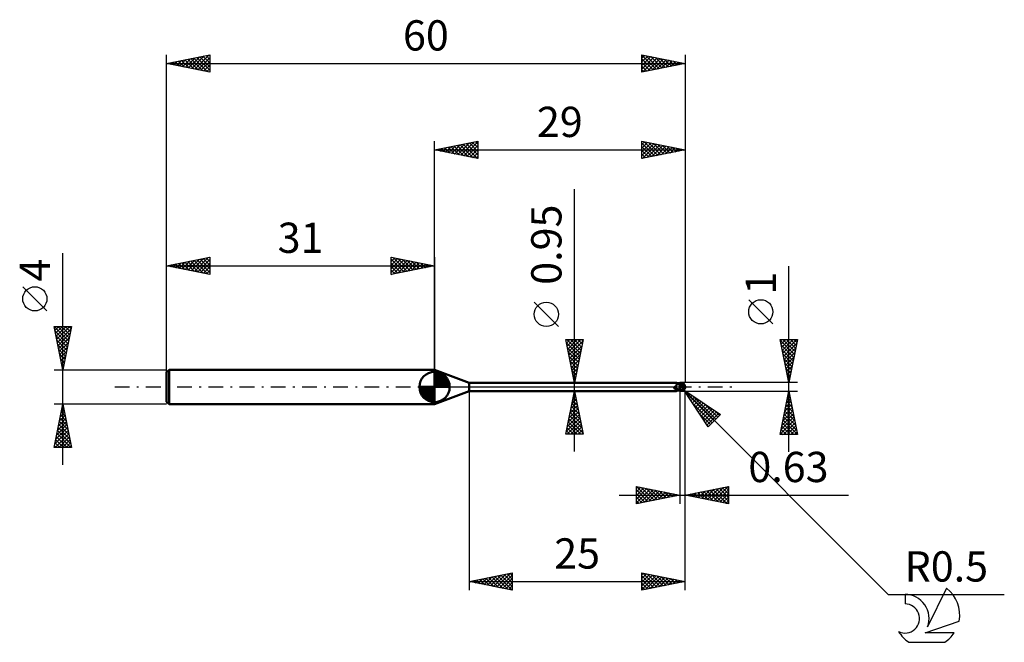
# Model space of a CAD drawing. Units: millimetres. Extents: x -17 to 97, y -30 to 42.
import ezdxf
from ezdxf.enums import TextEntityAlignment as Align

# ---------------------------------------------------------------- set-up
doc = ezdxf.new("R2010")
doc.units = ezdxf.units.MM
doc.header["$LTSCALE"] = 4.25
doc.linetypes.add('LONGDASH_DASH', pattern=[0.85, 0.4, -0.2, 0.05, -0.2])
for name, color, linetype in [('1', 4, 'CONTINUOUS'), ('2', 7, 'CONTINUOUS'), ('4', 2, 'LONGDASH_DASH'), ('CUT', 1, 'CONTINUOUS'), ('NOCUT', 7, 'CONTINUOUS'), ('SK1', 4, 'CONTINUOUS'), ('SK2', 7, 'CONTINUOUS'), ('SK4', 2, 'LONGDASH_DASH'), ('SK6', 5, 'CONTINUOUS')]:
    doc.layers.add(name, color=color, linetype=linetype)
doc.styles.get("Standard").update_dxf_attribs({"font": 'Monospac821 BT'})

msp = doc.modelspace()

# ---------------------------------------------------------------- linework, layer by layer
at = {"layer": '1', "color": 4, "linetype": 'CONTINUOUS', "lineweight": 50}
for p, q in [((35, 0.47), (31, 2)), ((31, -2), (31, 2)), ((35, 0.47), (58.95, 0.47)), ((35, -0.47), (35, 0.47)), ((58.78, 0), (58.8, 0.01)), ((58.78, 0), (58.78, 0)), ((58.8, 0.01), (58.82, 0.02)), ((58.82, 0.02), (58.84, 0.03)), ((58.84, 0.03), (58.86, 0.05)), ((58.86, 0.05), (58.87, 0.06)), ((58.87, 0.06), (58.89, 0.07)), ((58.89, 0.07), (58.91, 0.09)), ((58.91, 0.09), (58.92, 0.11)), ((58.92, 0.11), (58.94, 0.12)), ((58.94, 0.12), (58.95, 0.14)), ((58.96, 0.47), (58.95, 0.47)), ((58.95, 0.47), (58.95, 0.47)), ((58.95, 0.47), (58.95, 0.47)), ((58.95, 0.14), (58.97, 0.16)), ((58.96, 0.47), (58.96, 0.47)), ((58.97, 0.47), (58.96, 0.47)), ((58.98, 0.47), (58.97, 0.47)), ((58.97, 0.16), (58.98, 0.17)), ((58.98, 0.47), (58.98, 0.47)), ((58.99, 0.47), (58.98, 0.47)), ((58.98, 0.17), (58.99, 0.19)), ((59, 0.47), (58.99, 0.47)), ((58.99, 0.19), (59, 0.21)), ((59.01, 0.47), (59, 0.47)), ((59, 0.21), (59.01, 0.23)), ((59.01, 0.46), (59.01, 0.47)), ((59.01, 0.47), (59.01, 0.47)), ((59.02, 0.46), (59.01, 0.46)), ((59.01, 0.23), (59.02, 0.24)), ((59.03, 0.45), (59.02, 0.46)), ((59.04, 0.44), (59.02, 0.46)), ((59.02, 0.46), (59.02, 0.46)), ((59.02, 0.46), (59.02, 0.46)), ((59.02, 0.46), (59.02, 0.46)), ((59.02, 0.24), (59.03, 0.26)), ((59.04, 0.44), (59.03, 0.45)), ((59.03, 0.26), (59.04, 0.28)), ((59.04, 0.43), (59.04, 0.44)), ((59.05, 0.43), (59.04, 0.44)), ((59.05, 0.43), (59.04, 0.44)), ((59.05, 0.42), (59.04, 0.43)), ((59.04, 0.3), (59.05, 0.31)), ((59.04, 0.28), (59.04, 0.3)), ((59.07, 0.41), (59.05, 0.43)), ((59.07, 0.43), (59.05, 0.43)), ((59.05, 0.41), (59.05, 0.42)), ((59.05, 0.4), (59.05, 0.41)), ((59.05, 0.39), (59.05, 0.4)), ((59.05, 0.37), (59.05, 0.39)), ((59.05, 0.36), (59.05, 0.37)), ((59.05, 0.35), (59.05, 0.36)), ((59.05, 0.33), (59.05, 0.35)), ((59.05, 0.31), (59.05, 0.33)), ((59.08, 0.43), (59.07, 0.43)), ((59.1, 0.4), (59.07, 0.41)), ((59.09, 0.42), (59.08, 0.43)), ((59.1, 0.42), (59.09, 0.42)), ((59.12, 0.41), (59.1, 0.42)), ((59.13, 0.38), (59.1, 0.4)), ((59.13, 0.41), (59.12, 0.41)), ((59.14, 0.41), (59.13, 0.41)), ((59.16, 0.36), (59.13, 0.38)), ((59.16, 0.4), (59.14, 0.41)), ((59.17, 0.4), (59.16, 0.4)), ((59.19, 0.34), (59.16, 0.36)), ((59.2, 0.39), (59.17, 0.4)), ((59.22, 0.33), (59.19, 0.34)), ((59.23, 0.38), (59.2, 0.39)), ((59.25, 0.38), (59.23, 0.38)), ((59.28, 0.37), (59.25, 0.38)), ((59.31, 0.36), (59.28, 0.37)), ((59.34, 0.36), (59.31, 0.36)), ((59.37, 0.35), (59.34, 0.36)), ((59.37, 0.37), (59.39, 0.38)), ((59.37, 0.36), (59.37, 0.37)), ((59.37, 0.35), (59.37, 0.36)), ((59.37, 0.36), (59.37, 0.36)), ((59.37, 0.31), (59.37, 0.35)), ((59.37, 0.34), (59.37, 0.35)), ((59.37, 0.33), (59.37, 0.34)), ((59.37, 0.31), (59.44, 0.33)), ((59.37, 0.32), (59.37, 0.33)), ((59.37, 0.31), (59.37, 0.32)), ((59.37, 0.3), (59.37, 0.31)), ((59.37, 0.29), (59.37, 0.3)), ((59.37, 0.28), (59.37, 0.29)), ((59.37, 0.27), (59.37, 0.28)), ((59.37, 0.28), (59.37, 0.28)), ((59.37, 0.26), (59.37, 0.27)), ((59.38, 0.26), (59.37, 0.26)), ((59.37, 0), (59.37, 0.26)), ((59.37, 0.25), (59.37, 0.26)), ((59.37, 0.26), (59.37, 0.26)), ((59.37, 0.26), (59.37, 0.26)), ((59.37, 0.26), (59.37, 0.26)), ((59.37, 0.26), (59.37, 0.26)), ((59.37, 0.26), (59.37, 0.26)), ((59.37, 0.26), (59.37, 0.26)), ((59.37, 0.25), (59.37, 0.25)), ((59.37, 0.25), (59.37, 0.25)), ((59.46, 0.21), (59.37, 0.23)), ((59.37, -0.37), (59.37, 0)), ((59.39, 0.26), (59.38, 0.26)), ((59.39, 0.38), (59.41, 0.39)), ((59.4, 0.26), (59.39, 0.26)), ((59.41, 0.26), (59.4, 0.26)), ((59.4, 0.26), (59.4, 0.26)), ((59.41, 0.39), (59.43, 0.39)), ((59.42, 0.26), (59.41, 0.26)), ((59.48, 0.26), (59.42, 0.26)), ((59.43, 0.39), (59.44, 0.4)), ((59.44, 0.4), (59.46, 0.41)), ((59.44, 0.33), (59.51, 0.35)), ((59.46, 0.41), (59.48, 0.41)), ((59.55, 0.19), (59.46, 0.21)), ((59.48, 0.41), (59.5, 0.42)), ((59.54, 0.26), (59.48, 0.26)), ((59.5, 0.42), (59.53, 0.43)), ((59.51, 0.35), (59.58, 0.36)), ((59.53, 0.43), (59.56, 0.43)), ((59.61, 0.26), (59.54, 0.26)), ((59.64, 0.18), (59.55, 0.19)), ((59.56, 0.43), (59.59, 0.44)), ((59.58, 0.36), (59.64, 0.38)), ((59.59, 0.44), (59.62, 0.44)), ((59.67, 0.25), (59.61, 0.26)), ((59.64, 0.44), (59.62, 0.44)), ((59.67, 0.44), (59.64, 0.44)), ((59.64, 0.38), (59.71, 0.39)), ((59.72, 0.15), (59.64, 0.18)), ((59.69, 0.43), (59.67, 0.44)), ((59.73, 0.25), (59.67, 0.25)), ((59.72, 0.43), (59.69, 0.43)), ((59.71, 0.39), (59.78, 0.4)), ((59.74, 0.42), (59.72, 0.43)), ((59.8, 0.13), (59.72, 0.15)), ((59.79, 0.24), (59.73, 0.25)), ((59.76, 0.41), (59.74, 0.42)), ((59.78, 0.4), (59.76, 0.41)), ((59.8, 0.39), (59.78, 0.4)), ((59.81, 0.24), (59.79, 0.24)), ((59.81, 0.38), (59.8, 0.39)), ((59.91, 0.1), (59.8, 0.13)), ((59.83, 0.37), (59.81, 0.38)), ((59.83, 0.23), (59.81, 0.24)), ((59.84, 0.36), (59.83, 0.37)), ((59.86, 0.23), (59.83, 0.23)), ((59.86, 0.35), (59.84, 0.36)), ((59.87, 0.34), (59.86, 0.35)), ((59.88, 0.23), (59.86, 0.23)), ((59.88, 0.32), (59.87, 0.34)), ((59.89, 0.31), (59.88, 0.32)), ((59.9, 0.22), (59.88, 0.23)), ((59.88, 0), (59.89, 0.02)), ((59.88, -0.02), (59.88, 0)), ((59.9, 0.3), (59.89, 0.31)), ((59.89, 0.04), (59.9, 0.05)), ((59.89, 0.02), (59.89, 0.04)), ((59.91, 0.29), (59.9, 0.3)), ((59.92, 0.22), (59.9, 0.22)), ((59.9, 0.09), (59.91, 0.1)), ((59.9, 0.07), (59.9, 0.09)), ((59.9, 0.05), (59.9, 0.07)), ((59.91, 0.28), (59.91, 0.29)), ((59.92, 0.27), (59.91, 0.28)), ((59.91, 0.13), (59.91, 0.13)), ((59.91, 0.13), (59.92, 0.13)), ((59.91, 0.13), (59.91, 0.13)), ((59.91, 0.13), (59.91, 0.13)), ((59.91, 0.12), (59.91, 0.13)), ((59.91, 0.12), (59.91, 0.12)), ((59.91, 0.11), (59.91, 0.12)), ((59.91, 0.12), (59.91, 0.12)), ((59.91, 0.1), (59.91, 0.11)), ((59.91, 0.11), (59.91, 0.11)), ((59.91, 0.11), (59.91, 0.11)), ((59.92, 0.26), (59.92, 0.27)), ((59.93, 0.25), (59.92, 0.26)), ((59.92, 0.17), (59.92, 0.17)), ((59.92, 0.16), (59.92, 0.17)), ((59.92, 0.15), (59.92, 0.16)), ((59.92, 0.14), (59.92, 0.15)), ((59.92, 0.13), (59.92, 0.14)), ((59.92, 0.13), (59.92, 0.13)), ((59.92, 0.13), (59.92, 0.13)), ((59.92, 0.13), (59.92, 0.13)), ((59.93, 0.24), (59.93, 0.25)), ((59.93, 0.25), (59.93, 0.25)), ((59.93, 0.23), (59.93, 0.24)), ((59.93, 0.22), (59.93, 0.23)), ((59.93, 0.23), (59.93, 0.23)), ((59.92, 0.22), (59.93, 0.22)), ((59.93, 0.22), (59.93, 0.22)), ((59.92, 0.21), (59.92, 0.22)), ((59.92, 0.2), (59.92, 0.21)), ((59.92, 0.2), (59.92, 0.2)), ((59.92, 0.19), (59.92, 0.2)), ((59.92, 0.18), (59.92, 0.19)), ((59.92, 0.17), (59.92, 0.18)), ((60, 0), (59.98, 0)), ((31, -2), (35, -0.47)), ((35, -0.47), (58.95, -0.47)), ((58.72, -0.03), (58.73, -0.03)), ((58.72, -0.04), (58.72, -0.03)), ((58.72, -0.04), (58.72, -0.04)), ((58.72, -0.04), (58.72, -0.04)), ((58.72, -0.05), (58.72, -0.04)), ((58.72, -0.05), (58.72, -0.05)), ((58.72, -0.05), (58.72, -0.05)), ((58.72, -0.06), (58.72, -0.05)), ((58.72, -0.07), (58.72, -0.06)), ((58.72, -0.06), (58.72, -0.06)), ((58.72, -0.07), (58.72, -0.07)), ((58.72, -0.08), (58.72, -0.07)), ((58.72, -0.08), (58.72, -0.08)), ((58.72, -0.09), (58.72, -0.08)), ((58.72, -0.09), (58.72, -0.09)), ((58.72, -0.1), (58.72, -0.09)), ((58.72, -0.1), (58.72, -0.1)), ((58.73, -0.11), (58.72, -0.1)), ((58.73, -0.02), (58.74, -0.02)), ((58.73, -0.02), (58.73, -0.02)), ((58.73, -0.03), (58.73, -0.02)), ((58.73, -0.03), (58.73, -0.03)), ((58.73, -0.11), (58.73, -0.11)), ((58.73, -0.12), (58.73, -0.11)), ((58.74, -0.12), (58.73, -0.12)), ((58.74, -0.01), (58.75, -0.01)), ((58.74, -0.02), (58.74, -0.01)), ((58.74, -0.02), (58.74, -0.02)), ((58.74, -0.13), (58.74, -0.12)), ((58.76, -0.16), (58.74, -0.13)), ((58.75, -0.01), (58.76, -0.01)), ((58.75, -0.01), (58.75, -0.01)), ((58.76, -0.01), (58.76, -0.01)), ((58.76, -0.01), (58.76, -0.01)), ((58.76, -0.01), (58.77, -0.01)), ((58.79, -0.18), (58.76, -0.16)), ((58.77, -0.01), (58.77, 0)), ((58.77, 0), (58.77, 0)), ((58.77, 0), (58.78, 0)), ((58.82, -0.21), (58.79, -0.18)), ((58.85, -0.23), (58.82, -0.21)), ((58.88, -0.25), (58.85, -0.23)), ((58.91, -0.27), (58.88, -0.25)), ((58.94, -0.29), (58.91, -0.27)), ((58.98, -0.3), (58.94, -0.29)), ((58.95, -0.47), (58.95, -0.47)), ((58.95, -0.47), (58.95, -0.47)), ((58.95, -0.47), (58.95, -0.47)), ((58.95, -0.47), (58.95, -0.47)), ((58.95, -0.47), (58.95, -0.47)), ((58.95, -0.47), (58.95, -0.47)), ((58.95, -0.47), (58.96, -0.47)), ((58.95, -0.47), (58.96, -0.47)), ((58.95, -0.47), (58.95, -0.47)), ((58.95, -0.47), (58.95, -0.47)), ((58.95, -0.47), (58.95, -0.47)), ((58.95, -0.47), (58.95, -0.47)), ((58.95, -0.47), (58.95, -0.47)), ((58.96, -0.47), (58.97, -0.47)), ((58.96, -0.47), (58.96, -0.47)), ((58.96, -0.47), (58.97, -0.47)), ((58.96, -0.47), (58.96, -0.47)), ((58.96, -0.47), (58.96, -0.47)), ((58.97, -0.46), (58.98, -0.46)), ((58.97, -0.47), (58.97, -0.46)), ((58.97, -0.47), (58.98, -0.47)), ((59.01, -0.32), (58.98, -0.3)), ((58.98, -0.46), (58.99, -0.46)), ((58.98, -0.46), (58.98, -0.46)), ((58.98, -0.47), (58.99, -0.47)), ((58.98, -0.47), (58.98, -0.47)), ((58.99, -0.46), (59, -0.46)), ((58.99, -0.47), (59, -0.47)), ((59, -0.45), (59.01, -0.45)), ((59, -0.46), (59, -0.45)), ((59, -0.47), (59.01, -0.47)), ((59.05, -0.33), (59.01, -0.32)), ((59.01, -0.45), (59.02, -0.45)), ((59.01, -0.47), (59.01, -0.46)), ((59.01, -0.46), (59.02, -0.46)), ((59.01, -0.47), (59.01, -0.47)), ((59.02, -0.45), (59.03, -0.44)), ((59.02, -0.46), (59.03, -0.45)), ((59.02, -0.46), (59.02, -0.46)), ((59.02, -0.46), (59.02, -0.46)), ((59.02, -0.46), (59.02, -0.46)), ((59.03, -0.44), (59.04, -0.44)), ((59.03, -0.45), (59.04, -0.44)), ((59.03, -0.45), (59.03, -0.45)), ((59.03, -0.45), (59.03, -0.45)), ((59.04, -0.44), (59.05, -0.44)), ((59.04, -0.44), (59.04, -0.44)), ((59.04, -0.44), (59.04, -0.44)), ((59.08, -0.34), (59.05, -0.33)), ((59.05, -0.44), (59.06, -0.43)), ((59.06, -0.43), (59.07, -0.43)), ((59.07, -0.43), (59.08, -0.43)), ((59.1, -0.34), (59.08, -0.34)), ((59.08, -0.43), (59.09, -0.42)), ((59.09, -0.42), (59.1, -0.42)), ((59.11, -0.34), (59.1, -0.34)), ((59.1, -0.42), (59.11, -0.42)), ((59.13, -0.35), (59.11, -0.34)), ((59.11, -0.42), (59.12, -0.41)), ((59.12, -0.41), (59.13, -0.41)), ((59.14, -0.35), (59.13, -0.35)), ((59.13, -0.41), (59.15, -0.4)), ((59.16, -0.35), (59.14, -0.35)), ((59.15, -0.4), (59.16, -0.4)), ((59.18, -0.35), (59.16, -0.35)), ((59.16, -0.4), (59.17, -0.4)), ((59.17, -0.4), (59.2, -0.39)), ((59.18, -0.35), (59.19, -0.35)), ((59.19, -0.35), (59.21, -0.35)), ((59.2, -0.39), (59.23, -0.38)), ((59.21, -0.35), (59.22, -0.34)), ((59.22, -0.34), (59.24, -0.34)), ((59.23, -0.38), (59.25, -0.38)), ((59.24, -0.34), (59.25, -0.34)), ((59.25, -0.34), (59.26, -0.34)), ((59.25, -0.38), (59.28, -0.37)), ((59.26, -0.34), (59.27, -0.33)), ((59.27, -0.33), (59.28, -0.33)), ((59.28, -0.33), (59.29, -0.32)), ((59.28, -0.37), (59.31, -0.36)), ((59.29, -0.32), (59.3, -0.32)), ((59.3, -0.32), (59.31, -0.32)), ((59.31, -0.32), (59.32, -0.31)), ((59.31, -0.36), (59.34, -0.36)), ((59.32, -0.3), (59.33, -0.3)), ((59.32, -0.31), (59.32, -0.3)), ((59.33, -0.3), (59.34, -0.29)), ((59.34, -0.28), (59.35, -0.27)), ((59.34, -0.29), (59.34, -0.28)), ((59.34, -0.36), (59.37, -0.35)), ((59.35, -0.27), (59.36, -0.26)), ((59.36, -0.25), (59.37, -0.24)), ((59.36, -0.26), (59.36, -0.25)), ((59.38, -0.31), (59.37, -0.3)), ((59.39, -0.38), (59.37, -0.37)), ((59.39, -0.31), (59.38, -0.31)), ((59.4, -0.31), (59.39, -0.31)), ((59.41, -0.39), (59.39, -0.38)), ((59.41, -0.32), (59.4, -0.31)), ((59.42, -0.32), (59.41, -0.32)), ((59.43, -0.39), (59.41, -0.39)), ((59.43, -0.33), (59.42, -0.32)), ((59.44, -0.33), (59.43, -0.33)), ((59.44, -0.4), (59.43, -0.39)), ((59.44, -0.33), (59.46, -0.33)), ((59.44, -0.34), (59.44, -0.33)), ((59.46, -0.41), (59.44, -0.4)), ((59.46, -0.33), (59.48, -0.33)), ((59.48, -0.41), (59.46, -0.41)), ((59.48, -0.33), (59.5, -0.33)), ((59.5, -0.42), (59.48, -0.41)), ((59.5, -0.33), (59.52, -0.33)), ((59.5, -0.42), (59.5, -0.37)), ((59.53, -0.43), (59.5, -0.42)), ((59.52, -0.33), (59.55, -0.33)), ((59.56, -0.43), (59.53, -0.43)), ((59.55, -0.33), (59.57, -0.33)), ((59.59, -0.44), (59.56, -0.43)), ((59.57, -0.33), (59.59, -0.33)), ((59.59, -0.33), (59.6, -0.33)), ((59.59, -0.38), (59.59, -0.33)), ((59.62, -0.44), (59.59, -0.44)), ((59.6, -0.33), (59.61, -0.32)), ((59.61, -0.32), (59.63, -0.32)), ((59.62, -0.44), (59.64, -0.44)), ((59.63, -0.32), (59.64, -0.32)), ((59.64, -0.32), (59.65, -0.31)), ((59.64, -0.44), (59.67, -0.44)), ((59.65, -0.31), (59.67, -0.31)), ((59.67, -0.31), (59.68, -0.3)), ((59.67, -0.44), (59.69, -0.43)), ((59.68, -0.3), (59.7, -0.29)), ((59.69, -0.43), (59.72, -0.43)), ((59.7, -0.29), (59.72, -0.28)), ((59.72, -0.28), (59.74, -0.26)), ((59.72, -0.43), (59.74, -0.42)), ((59.74, -0.26), (59.76, -0.24)), ((59.74, -0.42), (59.76, -0.41)), ((59.76, -0.24), (59.78, -0.21)), ((59.76, -0.41), (59.78, -0.4)), ((59.78, -0.21), (59.8, -0.19)), ((59.78, -0.4), (59.8, -0.39)), ((59.8, -0.19), (59.81, -0.16)), ((59.8, -0.39), (59.81, -0.38)), ((59.81, -0.16), (59.83, -0.13)), ((59.81, -0.38), (59.83, -0.37)), ((59.83, -0.13), (59.84, -0.1)), ((59.83, -0.37), (59.84, -0.36)), ((59.84, -0.1), (59.86, -0.08)), ((59.84, -0.36), (59.86, -0.35)), ((59.86, -0.08), (59.87, -0.05)), ((59.86, -0.35), (59.87, -0.34)), ((59.87, -0.05), (59.88, -0.02)), ((59.87, -0.34), (59.88, -0.32)), ((59.88, -0.32), (59.89, -0.31)), ((59.89, -0.31), (59.9, -0.3))]:
    msp.add_line(p, q, dxfattribs=at)
msp.add_arc((59.5, 0), 0.5, 323.0316, 36.9684, dxfattribs=at)
for centre, major_axis, ratio, start_param, end_param in [((59.45, 0.65), (-0.695, 0.285), 0.466267, 1.350702, 1.641895), ((59.4, 0.52), (-0.504, 0.206), 0.466267, 1.396532, 1.7023), ((59.62, 0.03), (-0.091, 0.423), 0.859385, 2.557612, 4.468245), ((59.63, 0.03), (-0.087, 0.404), 0.859385, 2.783844, 4.468245), ((59.53, -0.1), (0.445, 0.138), 0.536735, 6.134888, 6.716347), ((59.53, -0.1), (0.462, 0.143), 0.536733, 6.11819, 6.692323), ((59.15, -0.09), (-0.502, 0.206), 0.466266, 0.83129, 1.632353), ((59.18, -0.02), (-0.478, 0.196), 0.466266, 0.699708, 2.0542), ((59.4, -0.52), (0.504, 0.206), 0.466267, 2.160307, 2.247825), ((59.77, 0.02), (-0.767, 0.078), 0.54302, 1.183883, 1.382376), ((60, 0), (-0.865, 0.092), 0.568628, 0.930873, 1.014342)]:
    msp.add_ellipse(centre, major_axis=major_axis, ratio=ratio, start_param=start_param, end_param=end_param, dxfattribs=at)
at = {"layer": '2', "color": 7, "linetype": 'CONTINUOUS', "lineweight": 25}
for p, q in [((31, 0), (31, 28.4)), ((31, 27.4), (36, 28.4)), ((31, 27.4), (60, 27.4)), ((36, 26.4), (31, 27.4)), ((31.15, 27.43), (31.22, 27.36)), ((31.21, 27.36), (31.31, 27.46)), ((31.5, 27.5), (31.75, 27.25)), ((31.56, 27.29), (31.84, 27.57)), ((31.85, 27.57), (32.28, 27.14)), ((31.91, 27.22), (32.37, 27.67)), ((32.21, 27.64), (32.81, 27.04)), ((32.27, 27.15), (32.9, 27.78)), ((32.56, 27.71), (33.34, 26.93)), ((32.62, 27.08), (33.43, 27.89)), ((32.92, 27.78), (33.87, 26.83)), ((32.97, 27.01), (33.96, 27.99)), ((33.27, 27.85), (34.4, 26.72)), ((33.33, 26.93), (34.49, 28.1)), ((33.62, 27.92), (34.93, 26.61)), ((33.68, 26.86), (35.02, 28.2)), ((33.98, 28), (35.46, 26.51)), ((34.03, 26.79), (35.55, 28.31)), ((34.33, 28.07), (35.99, 26.4)), ((34.39, 26.72), (36, 28.33)), ((34.68, 28.14), (36, 26.82)), ((34.74, 26.65), (36, 27.91)), ((35.04, 28.21), (36, 27.24)), ((35.09, 26.58), (36, 27.49)), ((35.39, 28.28), (36, 27.67)), ((35.74, 28.35), (36, 28.09)), ((36, 28.4), (36, 26.4)), ((55, 26.4), (55, 28.4)), ((55, 28.4), (60, 27.4)), ((55, 28.03), (55.31, 28.34)), ((55, 27.6), (55.66, 28.27)), ((55, 27.18), (56.02, 28.2)), ((55, 28.18), (56.49, 26.7)), ((55, 26.76), (56.37, 28.13)), ((55, 27.76), (56.13, 26.63)), ((60, 27.4), (55, 26.4)), ((55.08, 26.42), (56.72, 28.06)), ((55.26, 28.35), (56.84, 26.77)), ((55.62, 26.52), (57.08, 27.98)), ((55.79, 28.24), (57.19, 26.84)), ((56.15, 26.63), (57.43, 27.91)), ((56.32, 28.14), (57.55, 26.91)), ((56.68, 26.74), (57.78, 27.84)), ((56.85, 28.03), (57.9, 26.98)), ((57.21, 26.84), (58.14, 27.77)), ((57.38, 27.92), (58.25, 27.05)), ((57.74, 26.95), (58.49, 27.7)), ((57.91, 27.82), (58.61, 27.12)), ((58.27, 27.05), (58.84, 27.63)), ((58.44, 27.71), (58.96, 27.19)), ((58.8, 27.16), (59.2, 27.56)), ((58.97, 27.61), (59.32, 27.26)), ((59.33, 27.27), (59.55, 27.49)), ((59.5, 27.5), (59.67, 27.33)), ((59.86, 27.37), (59.91, 27.42)), ((60, 28.4), (60, 0.5)), ((35.45, 26.51), (36, 27.06)), ((35.8, 26.44), (36, 26.64)), ((55, 27.34), (55.78, 26.56)), ((55, 26.91), (55.43, 26.49)), ((55, 26.49), (55.07, 26.41)), ((47.19, -7.47), (47.19, 22.87)), ((72, -7.5), (72, 13.97)), ((45.34, 7), (42.53, 9.8)), ((70.15, 7.29), (67.35, 10.09)), ((47.19, 0.47), (46.19, 5.47)), ((46.19, 5.47), (48.19, 5.47)), ((46.19, 5.43), (46.24, 5.47)), ((46.26, 5.11), (47.8, 3.56)), ((46.27, 5.07), (46.67, 5.47)), ((46.31, 5.47), (47.87, 3.92)), ((46.34, 4.72), (47.09, 5.47)), ((46.36, 4.58), (47.73, 3.21)), ((46.41, 4.37), (47.51, 5.47)), ((46.48, 4.01), (47.94, 5.47)), ((46.55, 3.66), (48.14, 5.25)), ((46.62, 3.31), (48.03, 4.72)), ((46.74, 5.47), (47.94, 4.27)), ((47.16, 5.47), (48.01, 4.62)), ((48.19, 5.47), (47.19, 0.47)), ((47.59, 5.47), (48.09, 4.98)), ((48.01, 5.47), (48.16, 5.33)), ((72, 0.5), (71, 5.5)), ((71, 5.5), (73, 5.5)), ((71.03, 5.37), (72.65, 3.75)), ((71.04, 5.3), (71.24, 5.5)), ((71.11, 4.95), (71.66, 5.5)), ((71.13, 4.84), (72.58, 3.39)), ((71.18, 4.59), (72.09, 5.5)), ((71.25, 4.24), (72.51, 5.5)), ((71.32, 3.89), (72.94, 5.5)), ((71.32, 5.5), (72.72, 4.1)), ((71.39, 3.53), (72.91, 5.05)), ((71.74, 5.5), (72.79, 4.45)), ((73, 5.5), (72, 0.5)), ((72.17, 5.5), (72.86, 4.81)), ((72.59, 5.5), (72.93, 5.16)), ((46.47, 4.05), (47.66, 2.86)), ((46.58, 3.51), (47.59, 2.5)), ((46.69, 2.95), (47.93, 4.19)), ((46.76, 2.6), (47.82, 3.66)), ((71.24, 4.31), (72.51, 3.04)), ((71.34, 3.78), (72.44, 2.69)), ((71.46, 3.18), (72.8, 4.52)), ((71.53, 2.83), (72.7, 3.99)), ((71.61, 2.47), (72.59, 3.46)), ((46.68, 2.98), (47.52, 2.15)), ((46.79, 2.45), (47.45, 1.79)), ((46.83, 2.25), (47.72, 3.13)), ((46.9, 1.89), (47.61, 2.6)), ((71.45, 3.25), (72.37, 2.33)), ((71.56, 2.72), (72.3, 1.98)), ((71.68, 2.12), (72.49, 2.93)), ((71.75, 1.77), (72.38, 2.4)), ((46.9, 1.92), (47.38, 1.44)), ((46.97, 1.54), (47.5, 2.07)), ((47, 1.39), (47.31, 1.09)), ((47.04, 1.19), (47.4, 1.54)), ((71.66, 2.19), (72.23, 1.63)), ((71.77, 1.66), (72.15, 1.27)), ((71.82, 1.41), (72.27, 1.87)), ((71.89, 1.06), (72.17, 1.34)), ((46.19, 0.47), (59.37, 0.47)), ((47.11, 0.83), (47.29, 1.01)), ((47.11, 0.86), (47.24, 0.73)), ((47.18, 0.48), (47.19, 0.48)), ((73, 0.5), (59.5, 0.5)), ((59.86, -0.35), (59.5, 0)), ((71.87, 1.13), (72.08, 0.92)), ((71.96, 0.71), (72.06, 0.81)), ((71.98, 0.6), (72.01, 0.56)), ((35, -0.47), (35, -23.5)), ((59.37, -0.47), (46.19, -0.47)), ((46.19, -5.47), (47.19, -0.47)), ((46.99, -1.43), (47.31, -1.11)), ((47.1, -0.9), (47.24, -0.76)), ((47.11, -0.84), (47.29, -1.02)), ((47.18, -0.49), (47.19, -0.49)), ((47.19, -0.47), (48.19, -5.47)), ((59.37, -0.5), (59.37, -13.5)), ((59.5, -0.5), (73, -0.5)), ((59.86, -0.35), (83.5, -24)), ((59.86, -0.35), (64.1, -3.18)), ((62.68, -4.59), (59.86, -0.35)), ((60, -0.57), (60.07, -0.49)), ((60, -13.5), (60, -0.5)), ((60, -23.5), (60, -0.5)), ((60.01, -0.58), (63.35, -3.93)), ((60.17, -0.82), (60.32, -0.66)), ((60.34, -1.08), (60.58, -0.83)), ((60.51, -1.33), (60.83, -1)), ((60.9, -1.05), (63.56, -3.71)), ((71, -5.5), (72, -0.5)), ((71.86, -1.21), (72.1, -0.98)), ((71.9, -1.02), (72.15, -1.27)), ((71.96, -0.68), (72.02, -0.62)), ((71.97, -0.66), (72.05, -0.74)), ((72, -0.5), (73, -5.5)), ((46.68, -3.02), (47.52, -2.17)), ((46.78, -2.49), (47.45, -1.82)), ((46.83, -2.25), (47.72, -3.14)), ((46.89, -1.96), (47.38, -1.46)), ((46.9, -1.9), (47.61, -2.61)), ((46.97, -1.55), (47.51, -2.08)), ((47.04, -1.19), (47.4, -1.55)), ((60.68, -1.58), (61.09, -1.17)), ((60.85, -1.84), (61.34, -1.34)), ((60.86, -1.86), (63.14, -4.14)), ((61.02, -2.09), (61.6, -1.51)), ((61.19, -2.35), (61.85, -1.68)), ((61.36, -2.6), (62.11, -1.85)), ((61.53, -2.86), (62.36, -2.02)), ((61.7, -3.11), (62.61, -2.19)), ((62.17, -1.89), (63.78, -3.5)), ((71.54, -2.81), (72.31, -2.04)), ((71.64, -2.28), (72.24, -1.68)), ((71.68, -2.08), (72.47, -2.86)), ((71.75, -1.74), (72.17, -1.33)), ((71.76, -1.72), (72.37, -2.33)), ((71.83, -1.37), (72.26, -1.8)), ((46.36, -4.61), (47.74, -3.23)), ((46.46, -4.08), (47.67, -2.88)), ((46.57, -3.55), (47.6, -2.53)), ((46.62, -3.31), (48.04, -4.73)), ((46.69, -2.96), (47.93, -4.2)), ((46.76, -2.61), (47.82, -3.67)), ((61.71, -3.13), (62.93, -4.35)), ((61.86, -3.37), (62.87, -2.36)), ((62.03, -3.62), (63.12, -2.53)), ((62.2, -3.88), (63.38, -2.7)), ((62.37, -4.13), (63.63, -2.87)), ((62.54, -4.38), (63.89, -3.04)), ((64.1, -3.18), (62.68, -4.59)), ((63.44, -2.74), (63.99, -3.29)), ((71.22, -4.4), (72.52, -3.1)), ((71.33, -3.87), (72.45, -2.74)), ((71.43, -3.34), (72.38, -2.39)), ((71.47, -3.14), (72.79, -4.46)), ((71.54, -2.78), (72.69, -3.93)), ((71.61, -2.43), (72.58, -3.4)), ((46.25, -5.14), (47.81, -3.59)), ((46.34, -5.47), (47.88, -3.94)), ((46.41, -4.37), (47.51, -5.47)), ((46.48, -4.02), (47.93, -5.47)), ((46.55, -3.67), (48.14, -5.26)), ((46.77, -5.47), (47.95, -4.29)), ((62.56, -4.4), (62.72, -4.56)), ((71.01, -5.46), (72.66, -3.8)), ((71.11, -4.93), (72.59, -3.45)), ((71.19, -4.55), (72.14, -5.5)), ((71.26, -4.2), (72.56, -5.5)), ((71.33, -3.84), (72.99, -5.5)), ((71.39, -5.5), (72.73, -4.16)), ((71.4, -3.49), (72.9, -4.99)), ((71.81, -5.5), (72.8, -4.51)), ((46.19, -5.43), (46.23, -5.47)), ((48.19, -5.47), (46.19, -5.47)), ((46.26, -5.08), (46.66, -5.47)), ((46.33, -4.73), (47.08, -5.47)), ((47.19, -5.47), (48.02, -4.65)), ((47.61, -5.47), (48.09, -5)), ((48.04, -5.47), (48.16, -5.35)), ((73, -5.5), (71, -5.5)), ((71.05, -5.26), (71.29, -5.5)), ((71.12, -4.91), (71.71, -5.5)), ((72.24, -5.5), (72.87, -4.87)), ((72.66, -5.5), (72.94, -5.22)), ((52.37, -12.5), (78.9, -12.5)), ((54.37, -13.5), (54.37, -11.5)), ((54.37, -11.5), (59.37, -12.5)), ((54.37, -11.68), (54.52, -11.53)), ((54.37, -12.11), (54.88, -11.6)), ((54.37, -12.53), (55.23, -11.67)), ((54.37, -12.96), (55.58, -11.74)), ((54.37, -13.38), (55.94, -11.81)), ((54.37, -11.91), (55.69, -13.24)), ((54.37, -12.34), (55.34, -13.31)), ((59.37, -12.5), (54.37, -13.5)), ((54.38, -11.5), (56.04, -13.17)), ((54.75, -13.42), (56.29, -11.88)), ((54.91, -11.61), (56.4, -13.09)), ((55.28, -13.32), (56.64, -11.95)), ((55.44, -11.71), (56.75, -13.02)), ((55.81, -13.21), (57, -12.03)), ((55.97, -11.82), (57.11, -12.95)), ((56.34, -13.11), (57.35, -12.1)), ((56.5, -11.93), (57.46, -12.88)), ((56.87, -13), (57.71, -12.17)), ((57.03, -12.03), (57.81, -12.81)), ((57.4, -12.89), (58.06, -12.24)), ((57.56, -12.14), (58.17, -12.74)), ((57.93, -12.79), (58.41, -12.31)), ((58.09, -12.24), (58.52, -12.67)), ((58.46, -12.68), (58.77, -12.38)), ((58.62, -12.35), (58.87, -12.6)), ((58.99, -12.58), (59.12, -12.45)), ((59.15, -12.46), (59.23, -12.53)), ((60, -12.5), (65, -11.5)), ((65, -13.5), (60, -12.5)), ((60.04, -12.49), (60.06, -12.51)), ((60.12, -12.52), (60.18, -12.46)), ((60.39, -12.42), (60.59, -12.62)), ((60.48, -12.6), (60.71, -12.36)), ((60.75, -12.35), (61.12, -12.72)), ((60.83, -12.67), (61.24, -12.25)), ((61.1, -12.28), (61.65, -12.83)), ((61.18, -12.74), (61.78, -12.14)), ((61.45, -12.21), (62.18, -12.94)), ((61.54, -12.81), (62.31, -12.04)), ((61.81, -12.14), (62.71, -13.04)), ((61.89, -12.88), (62.84, -11.93)), ((62.16, -12.07), (63.24, -13.15)), ((62.24, -12.95), (63.37, -11.83)), ((62.51, -12), (63.77, -13.25)), ((62.6, -13.02), (63.9, -11.72)), ((62.87, -11.93), (64.3, -13.36)), ((62.95, -13.09), (64.43, -11.61)), ((63.22, -11.86), (64.83, -13.47)), ((63.3, -13.16), (64.96, -11.51)), ((63.57, -11.79), (65, -13.21)), ((63.66, -13.23), (65, -11.89)), ((63.93, -11.71), (65, -12.79)), ((64.01, -13.3), (65, -12.31)), ((64.28, -11.64), (65, -12.36)), ((64.63, -11.57), (65, -11.94)), ((64.99, -11.5), (65, -11.51)), ((65, -11.5), (65, -13.5)), ((54.37, -12.76), (54.98, -13.38)), ((54.37, -13.19), (54.63, -13.45)), ((64.37, -13.37), (65, -12.74)), ((64.72, -13.44), (65, -13.16)), ((35, -22.5), (40, -21.5)), ((38.18, -23.14), (39.77, -21.55)), ((39.4, -21.62), (40, -22.22)), ((39.75, -21.55), (40, -21.8)), ((40, -21.5), (40, -23.5)), ((55, -23.5), (55, -21.5)), ((55, -21.5), (60, -22.5)), ((55, -21.71), (55.17, -21.53)), ((55, -22.13), (55.53, -21.61)), ((55.12, -21.52), (56.74, -23.15)), ((55.65, -21.63), (57.1, -23.08)), ((35, -22.5), (60, -22.5)), ((40, -23.5), (35, -22.5)), ((35.15, -22.47), (35.23, -22.55)), ((35.35, -22.57), (35.53, -22.39)), ((35.51, -22.4), (35.76, -22.65)), ((35.7, -22.64), (36.06, -22.29)), ((35.86, -22.33), (36.29, -22.76)), ((36.06, -22.71), (36.59, -22.18)), ((36.21, -22.26), (36.82, -22.86)), ((36.41, -22.78), (37.12, -22.08)), ((36.57, -22.19), (37.35, -22.97)), ((36.76, -22.85), (37.65, -21.97)), ((36.92, -22.12), (37.88, -23.08)), ((37.12, -22.92), (38.18, -21.86)), ((37.27, -22.05), (38.41, -23.18)), ((37.47, -22.99), (38.71, -21.76)), ((37.63, -21.97), (38.94, -23.29)), ((37.83, -23.07), (39.24, -21.65)), ((37.98, -21.9), (39.47, -23.39)), ((38.34, -21.83), (40, -23.5)), ((38.53, -23.21), (40, -21.74)), ((38.69, -21.76), (40, -23.07)), ((38.89, -23.28), (40, -22.16)), ((39.04, -21.69), (40, -22.65)), ((39.24, -23.35), (40, -22.59)), ((55, -22.56), (55.88, -21.68)), ((55, -22.98), (56.23, -21.75)), ((55, -23.4), (56.59, -21.82)), ((55, -21.83), (56.39, -23.22)), ((55, -22.26), (56.04, -23.29)), ((60, -22.5), (55, -23.5)), ((55, -22.68), (55.68, -23.36)), ((55.41, -23.42), (56.94, -21.89)), ((55.94, -23.31), (57.29, -21.96)), ((56.18, -21.74), (57.45, -23.01)), ((56.47, -23.21), (57.65, -22.03)), ((56.71, -21.84), (57.8, -22.94)), ((57, -23.1), (58, -22.1)), ((57.24, -21.95), (58.16, -22.87)), ((57.53, -22.99), (58.35, -22.17)), ((57.77, -22.05), (58.51, -22.8)), ((58.06, -22.89), (58.71, -22.24)), ((58.3, -22.16), (58.87, -22.73)), ((58.59, -22.78), (59.06, -22.31)), ((58.83, -22.27), (59.22, -22.66)), ((59.12, -22.68), (59.42, -22.38)), ((59.36, -22.37), (59.57, -22.59)), ((59.65, -22.57), (59.77, -22.45)), ((59.89, -22.48), (59.93, -22.51)), ((39.59, -23.42), (40, -23.01)), ((39.95, -23.49), (40, -23.44)), ((55, -23.1), (55.33, -23.43)), ((83.5, -24), (96.93, -24))]:
    msp.add_line(p, q, dxfattribs=at)
for centre in [(43.94, 8.4), (68.75, 8.69)]:
    msp.add_circle(centre, 1.4, dxfattribs=at)
at = {"layer": '4', "color": 2, "linetype": 'LONGDASH_DASH', "lineweight": 25}
msp.add_line((31, 0), (60, 0), dxfattribs=at)
at = {"layer": 'CUT', "color": 1, "linetype": 'CONTINUOUS', "lineweight": 25}
for p, q in [((59.5, 0.5), (59.37, 0.5)), ((59.37, 0.5), (59.37, 0)), ((59.37, 0), (60, 0))]:
    msp.add_line(p, q, dxfattribs=at)
msp.add_arc((59.5, 0), 0.5, 0, 90, dxfattribs=at)
at = {"layer": 'NOCUT', "color": 7, "linetype": 'CONTINUOUS', "lineweight": 25}
for p, q in [((35, 0.47), (31, 2)), ((31, 2), (31, 0)), ((31, 0), (59.37, 0)), ((59.37, 0.47), (35, 0.47)), ((59.37, 0), (59.37, 0.47))]:
    msp.add_line(p, q, dxfattribs=at)
at = {"layer": 'SK1', "color": 4, "linetype": 'CONTINUOUS', "lineweight": 50}
for p, q in [((0.3, 2), (0, 1.7)), ((0, 1.7), (0, -1.7)), ((31, 2), (0.3, 2)), ((0.3, 2), (0.3, -2)), ((31, 0), (31, 1.75)), ((31, 1.7), (31.04, 1.75)), ((31, 1.46), (31.27, 1.73)), ((31, 1.7), (32.7, 0)), ((31, 1.21), (31.47, 1.68)), ((31, 0.96), (31.66, 1.62)), ((31, 0.71), (31.83, 1.54)), ((31, 1.46), (32.46, 0)), ((31, 0.47), (31.98, 1.45)), ((31, 0.22), (32.12, 1.34)), ((31, 1.21), (32.21, 0)), ((31.03, 0), (32.25, 1.22)), ((31.22, 1.74), (32.74, 0.22)), ((31.53, 1.67), (32.67, 0.53)), ((32.04, 1.41), (32.41, 1.04)), ((31, 0), (29.25, 0)), ((29.25, -0.04), (29.3, 0)), ((29.27, -0.27), (29.54, 0)), ((29.32, -0.47), (29.79, 0)), ((29.38, -0.66), (30.04, 0)), ((29.46, -0.83), (30.29, 0)), ((29.49, 0), (31, -1.51)), ((29.55, -0.98), (30.53, 0)), ((29.66, -1.12), (30.78, 0)), ((29.73, 0), (31, -1.27)), ((29.98, 0), (31, -1.02)), ((30.23, 0), (31, -0.77)), ((30.48, 0), (31, -0.52)), ((30.72, 0), (31, -0.28)), ((30.97, 0), (31, -0.03)), ((31, 0.96), (31.96, 0)), ((31, 0.71), (31.71, 0)), ((31, 0.47), (31.47, 0)), ((31, 0.22), (31.22, 0)), ((31, 0), (32.75, 0)), ((31, -1.75), (31, 0)), ((31.28, 0), (32.37, 1.09)), ((31.52, 0), (32.47, 0.95)), ((31.77, 0), (32.56, 0.79)), ((32.02, 0), (32.64, 0.62)), ((32.27, 0), (32.7, 0.43)), ((32.51, 0), (32.74, 0.22)), ((29.25, -0.01), (30.99, -1.75)), ((29.27, -0.28), (30.72, -1.73)), ((29.36, -0.62), (30.38, -1.64)), ((29.78, -1.25), (31, -0.03)), ((29.91, -1.37), (31, -0.28)), ((30.05, -1.47), (31, -0.52)), ((30.21, -1.56), (31, -0.77)), ((30.38, -1.64), (31, -1.02)), ((0, -1.7), (0.3, -2)), ((0.3, -2), (31, -2)), ((30.57, -1.7), (31, -1.27)), ((30.78, -1.74), (31, -1.51))]:
    msp.add_line(p, q, dxfattribs=at)
for start, end in [(90, 180), (0, 90), (180, 270), (270, 0)]:
    msp.add_arc((31, 0), 1.75, start, end, dxfattribs=at)
at = {"layer": 'SK2', "color": 7, "linetype": 'CONTINUOUS', "lineweight": 25}
for p, q in [((0, 0), (0, 38.4)), ((0, 37.4), (5, 38.4)), ((0.78, 37.24), (1.18, 37.64)), ((1.03, 37.61), (1.55, 37.09)), ((1.14, 37.17), (1.71, 37.74)), ((1.38, 37.68), (2.08, 36.98)), ((1.49, 37.1), (2.24, 37.85)), ((1.74, 37.75), (2.61, 36.88)), ((1.85, 37.03), (2.77, 37.95)), ((2.09, 37.82), (3.14, 36.77)), ((2.2, 36.96), (3.3, 38.06)), ((2.44, 37.89), (3.67, 36.67)), ((2.55, 36.89), (3.83, 38.17)), ((2.8, 37.96), (4.2, 36.56)), ((2.91, 36.82), (4.36, 38.27)), ((3.15, 38.03), (4.73, 36.45)), ((3.26, 36.75), (4.89, 38.38)), ((3.51, 38.1), (5, 36.61)), ((3.61, 36.68), (5, 38.06)), ((3.86, 38.17), (5, 37.03)), ((3.97, 36.61), (5, 37.64)), ((4.21, 38.24), (5, 37.46)), ((4.57, 38.31), (5, 37.88)), ((4.92, 38.38), (5, 38.3)), ((5, 38.4), (5, 36.4)), ((55, 36.4), (55, 38.4)), ((55, 38.4), (60, 37.4)), ((55, 38.37), (56.64, 36.73)), ((55, 38), (55.33, 38.33)), ((55, 37.58), (55.69, 38.26)), ((55, 37.15), (56.04, 38.19)), ((55, 36.73), (56.39, 38.12)), ((55, 37.94), (56.29, 36.66)), ((55.12, 36.42), (56.75, 38.05)), ((55.49, 38.3), (56.99, 36.8)), ((55.65, 36.53), (57.1, 37.98)), ((56.02, 38.2), (57.35, 36.87)), ((56.18, 36.64), (57.45, 37.91)), ((56.55, 38.09), (57.7, 36.94)), ((56.71, 36.74), (57.81, 37.84)), ((57.08, 37.98), (58.05, 37.01)), ((57.24, 36.85), (58.16, 37.77)), ((57.61, 37.88), (58.41, 37.08)), ((57.77, 36.95), (58.51, 37.7)), ((58.14, 37.77), (58.76, 37.15)), ((58.3, 37.06), (58.87, 37.63)), ((58.67, 37.67), (59.11, 37.22)), ((60, 38.4), (60, 0.5)), ((0, 37.4), (60, 37.4)), ((5, 36.4), (0, 37.4)), ((0.08, 37.38), (0.12, 37.42)), ((0.32, 37.46), (0.49, 37.3)), ((0.43, 37.31), (0.65, 37.53)), ((0.68, 37.54), (1.02, 37.2)), ((4.32, 36.54), (5, 37.22)), ((4.67, 36.47), (5, 36.79)), ((55, 37.52), (55.93, 36.59)), ((60, 37.4), (55, 36.4)), ((55, 37.09), (55.58, 36.52)), ((55, 36.67), (55.22, 36.44)), ((58.83, 37.17), (59.22, 37.56)), ((59.2, 37.56), (59.47, 37.29)), ((59.36, 37.27), (59.58, 37.48)), ((59.73, 37.45), (59.82, 37.36)), ((59.89, 37.38), (59.93, 37.41)), ((-12, -9), (-12, 15.47)), ((0, 2), (0, 15)), ((0, 14), (5, 15)), ((2.85, 13.43), (4.28, 14.86)), ((3.21, 13.36), (4.81, 14.96)), ((4.23, 14.85), (5, 14.08)), ((4.59, 14.92), (5, 14.5)), ((4.94, 14.99), (5, 14.93)), ((5, 15), (5, 13)), ((26, 13), (26, 15)), ((26, 15), (31, 14)), ((26, 14.94), (26.05, 14.99)), ((26, 14.52), (26.4, 14.92)), ((26, 14.09), (26.76, 14.85)), ((26.23, 14.95), (27.82, 13.36)), ((26.76, 14.85), (28.17, 13.43)), ((31, 15), (31, 2)), ((0, 14), (31, 14)), ((5, 13), (0, 14)), ((0.02, 14), (0.04, 14.01)), ((0.34, 14.07), (0.51, 13.9)), ((0.38, 13.92), (0.57, 14.11)), ((0.7, 14.14), (1.04, 13.79)), ((0.73, 13.85), (1.1, 14.22)), ((1.05, 14.21), (1.58, 13.68)), ((1.08, 13.78), (1.63, 14.33)), ((1.4, 14.28), (2.11, 13.58)), ((1.44, 13.71), (2.16, 14.43)), ((1.76, 14.35), (2.64, 13.47)), ((1.79, 13.64), (2.69, 14.54)), ((2.11, 14.42), (3.17, 13.37)), ((2.14, 13.57), (3.22, 14.64)), ((2.46, 14.49), (3.7, 13.26)), ((2.5, 13.5), (3.75, 14.75)), ((2.82, 14.56), (4.23, 13.15)), ((3.17, 14.63), (4.76, 13.05)), ((3.52, 14.71), (5, 13.23)), ((3.56, 13.29), (5, 14.73)), ((3.88, 14.78), (5, 13.65)), ((3.91, 13.22), (5, 14.31)), ((4.27, 13.15), (5, 13.88)), ((26, 13.67), (27.11, 14.78)), ((26, 14.76), (27.47, 13.29)), ((26, 13.24), (27.46, 14.71)), ((26, 14.33), (27.11, 13.22)), ((31, 14), (26, 13)), ((26, 13.91), (26.76, 13.15)), ((26.23, 13.05), (27.82, 14.64)), ((26.76, 13.15), (28.17, 14.57)), ((27.29, 14.74), (28.53, 13.51)), ((27.29, 13.26), (28.52, 14.5)), ((27.82, 14.64), (28.88, 13.58)), ((27.82, 13.36), (28.88, 14.42)), ((28.35, 14.53), (29.23, 13.65)), ((28.35, 13.47), (29.23, 14.35)), ((28.88, 14.42), (29.59, 13.72)), ((28.88, 13.58), (29.59, 14.28)), ((29.41, 14.32), (29.94, 13.79)), ((29.41, 13.68), (29.94, 14.21)), ((29.94, 14.21), (30.29, 13.86)), ((29.94, 13.79), (30.29, 14.14)), ((30.47, 14.11), (30.65, 13.93)), ((30.47, 13.89), (30.65, 14.07)), ((31, 14), (31, 14)), ((4.62, 13.08), (5, 13.46)), ((4.97, 13.01), (5, 13.03)), ((26, 13.49), (26.4, 13.08)), ((26, 13.06), (26.05, 13.01)), ((-13.85, 8.79), (-16.65, 11.59)), ((-12, 2), (-13, 7)), ((-13, 7), (-11, 7)), ((-13, 6.99), (-11.34, 5.32)), ((-12.99, 6.93), (-12.91, 7)), ((-12.91, 6.57), (-12.49, 7)), ((-12.84, 6.22), (-12.06, 7)), ((-12.77, 5.87), (-11.64, 7)), ((-12.7, 5.51), (-11.21, 7)), ((-12.59, 7), (-11.26, 5.68)), ((-12.16, 7), (-11.19, 6.03)), ((-11, 7), (-12, 2)), ((-11.74, 7), (-11.12, 6.38)), ((-11.31, 7), (-11.05, 6.74)), ((-12.89, 6.46), (-11.41, 4.97)), ((-12.79, 5.93), (-11.48, 4.62)), ((-12.63, 5.16), (-11.05, 6.74)), ((-12.56, 4.81), (-11.16, 6.21)), ((-12.68, 5.39), (-11.55, 4.26)), ((-12.57, 4.86), (-11.62, 3.91)), ((-12.49, 4.45), (-11.26, 5.68)), ((-12.42, 4.1), (-11.37, 5.15)), ((-12.35, 3.74), (-11.48, 4.62)), ((-12.47, 4.33), (-11.69, 3.56)), ((-12.36, 3.8), (-11.76, 3.2)), ((-12.28, 3.39), (-11.58, 4.09)), ((-12.21, 3.04), (-11.69, 3.56)), ((-12.25, 3.27), (-11.83, 2.85)), ((-12.15, 2.74), (-11.9, 2.5)), ((-12.14, 2.68), (-11.79, 3.03)), ((-12.07, 2.33), (-11.9, 2.5)), ((-13, 2), (0, 2)), ((-12.04, 2.21), (-11.97, 2.14)), ((-12, -2), (-13, -2)), ((-13, -7), (-12, -2)), ((-12.07, -2.34), (-11.95, -2.23)), ((-12.04, -2.21), (-11.94, -2.32)), ((0, -2), (-12, -2)), ((-12, -2), (-11, -7)), ((-12.39, -3.93), (-11.74, -3.29)), ((-12.28, -3.4), (-11.81, -2.93)), ((-12.25, -3.27), (-11.62, -3.91)), ((-12.18, -2.92), (-11.72, -3.38)), ((-12.17, -2.87), (-11.88, -2.58)), ((-12.11, -2.56), (-11.83, -2.85)), ((-12.7, -5.52), (-11.53, -4.35)), ((-12.6, -4.99), (-11.6, -3.99)), ((-12.49, -4.46), (-11.67, -3.64)), ((-12.47, -4.33), (-11.3, -5.5)), ((-12.4, -3.98), (-11.41, -4.97)), ((-12.33, -3.63), (-11.51, -4.44)), ((-12.92, -6.58), (-11.39, -5.05)), ((-12.91, -7), (-11.32, -5.41)), ((-12.81, -6.05), (-11.46, -4.7)), ((-12.68, -5.39), (-11.07, -7)), ((-12.61, -5.04), (-11.09, -6.56)), ((-12.54, -4.69), (-11.19, -6.03)), ((-12.96, -6.81), (-12.77, -7)), ((-12.89, -6.45), (-12.34, -7)), ((-12.82, -6.1), (-11.92, -7)), ((-12.75, -5.75), (-11.5, -7)), ((-12.49, -7), (-11.25, -5.76)), ((-12.06, -7), (-11.18, -6.11)), ((-11.64, -7), (-11.11, -6.47)), ((-11.21, -7), (-11.04, -6.82)), ((-11, -7), (-13, -7))]:
    msp.add_line(p, q, dxfattribs=at)
msp.add_circle((-15.25, 10.19), 1.4, dxfattribs=at)
at = {"layer": 'SK4', "color": 2, "linetype": 'LONGDASH_DASH', "lineweight": 25}
msp.add_line((-6, 0), (66, 0), dxfattribs=at)
at = {"layer": 'SK6', "color": 5, "linetype": 'CONTINUOUS', "lineweight": 25}
for p, q in [((90.23, -23.28), (88.04, -27.74)), ((85.44, -23.98), (85.44, -25.09)), ((87.78, -28.44), (91.7, -27.08)), ((91.14, -28.44), (87.78, -28.44)), ((85.9, -29.52), (90.04, -29.52))]:
    msp.add_line(p, q, dxfattribs=at)
for centre, radius, start, end in [((87.97, -26.33), 3.8, 348.7239, 53.4691), ((85.46, -26.75), 2.76, 338.9379, 90.4446), ((85.45, -26.77), 1.68, 243.4215, 90.3602), ((87.97, -26.33), 3.8, 210.5484, 236.978), ((87.97, -26.33), 3.8, 303.022, 326.3732)]:
    msp.add_arc(centre, radius, start, end, dxfattribs=at)

# ---------------------------------------------------------------- texts
at = {"layer": '2', "color": 7, "linetype": 'CONTINUOUS', "lineweight": 25}
for s, p in [('29', (45.5, 28.9)), ('0.63', (71.95, -11)), ('25', (47.5, -21)), ('R0.5', (90.22, -22.5))]:
    msp.add_text(s, height=3.5, dxfattribs=at).set_placement(p, align=Align.CENTER)
for s, p in [('0.95', (45.69, 16.45)), ('1', (70.5, 12.01))]:
    msp.add_text(s, height=3.5, rotation=90, dxfattribs=at).set_placement(p, align=Align.CENTER)
at = {"layer": 'SK2', "color": 7, "linetype": 'CONTINUOUS', "lineweight": 25}
for s, p in [('60', (30, 38.9)), ('31', (15.5, 15.5))]:
    msp.add_text(s, height=3.5, dxfattribs=at).set_placement(p, align=Align.CENTER)
msp.add_text('4', height=3.5, rotation=90, dxfattribs=at).set_placement((-13.5, 13.51), align=Align.CENTER)

doc.saveas('drawing.dxf')
